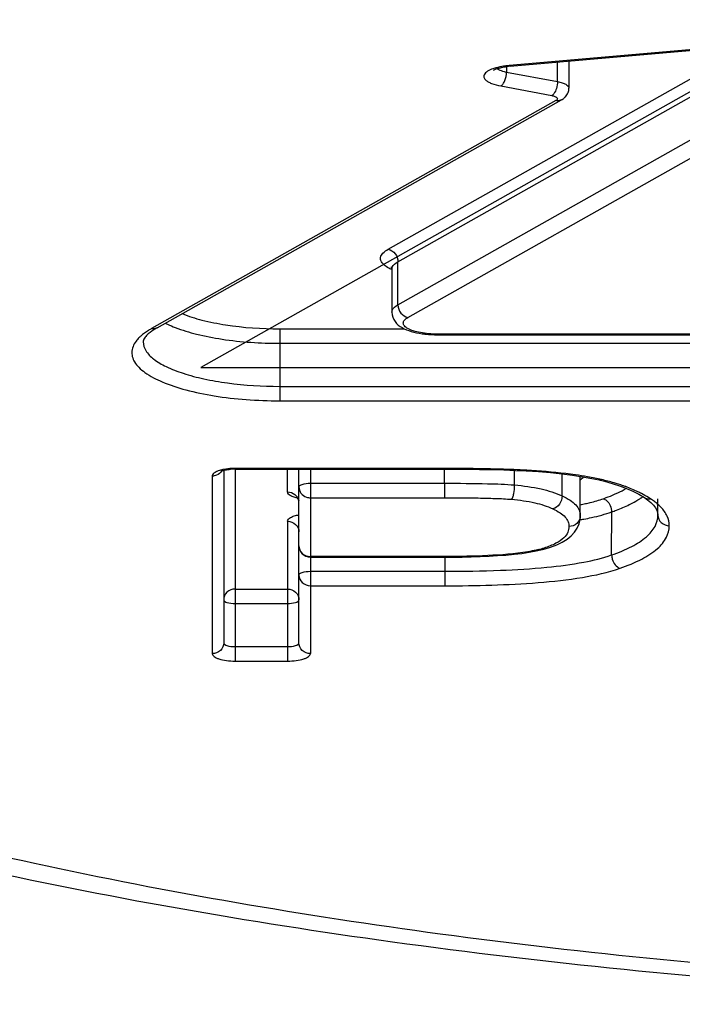
# Model space of a CAD drawing. Units: millimetres. Extents: x 9 to 1063, y 8 to 603.
# Drawn here: x 133 to 136, y 260 to 264 of the extents above; entities that cross this region are included whole.
import ezdxf

# ---------------------------------------------------------------- set-up
doc = ezdxf.new("R2010")
doc.units = ezdxf.units.MM
doc.header["$LTSCALE"] = 50.8
doc.layers.add('MODEL', color=7, linetype='Continuous')

msp = doc.modelspace()

# ---------------------------------------------------------------- linework, layer by layer
at = {"layer": 'MODEL', "linetype": 'Continuous'}
for p, q in [((138.4779, 265.3164), (133.485, 262.5009)), ((135.8721, 263.9159), (134.8373, 263.8257)), ((134.8417, 263.8231), (135.8764, 263.9134)), ((134.3066, 263.0199), (135.7349, 263.8253)), ((134.8262, 263.8231), (134.8262, 263.7976)), ((135.0498, 263.7556), (135.0498, 263.8413)), ((135.0997, 263.8457), (135.0997, 263.7274)), ((134.8262, 263.7976), (135.0498, 263.7556)), ((134.3498, 262.9645), (135.7782, 263.77)), ((134.8012, 263.7363), (135.0248, 263.6943)), ((135.0431, 263.6721), (133.2688, 262.6716)), ((133.2934, 262.6753), (135.0676, 263.6758)), ((135.0469, 263.6748), (135.0431, 263.6721)), ((134.3498, 262.7757), (135.7782, 263.5811)), ((134.3931, 262.7204), (135.8214, 263.5258)), ((134.3498, 262.7757), (134.3498, 262.9645)), ((134.3231, 262.932), (134.3231, 262.7432)), ((133.8309, 262.6704), (133.8309, 262.3546)), ((133.8309, 262.6704), (134.3785, 262.6704)), ((133.8309, 262.6069), (137.679, 262.6069)), ((134.5228, 262.6445), (134.5228, 262.6472)), ((137.679, 262.6472), (134.5228, 262.6472)), ((134.5228, 262.6445), (137.679, 262.6445)), ((133.485, 262.5009), (143.4708, 262.5009)), ((133.8309, 262.4181), (137.679, 262.4181)), ((133.8309, 262.3546), (137.679, 262.3546)), ((133.5849, 262.0494), (133.5849, 261.2922)), ((133.6348, 262.0577), (133.6348, 261.2124)), ((134.5266, 262.0577), (133.6348, 262.0577)), ((133.8653, 261.9545), (133.8653, 262.055)), ((133.9152, 261.2922), (133.9152, 262.055)), ((133.9652, 262.055), (133.9652, 261.245)), ((134.5266, 262.055), (134.5266, 262.0577)), ((134.5538, 261.9928), (134.5538, 262.055)), ((134.8617, 261.9852), (134.8617, 262.0496)), ((134.866, 262.0494), (134.912, 262.0472)), ((134.912, 262.0472), (134.9663, 262.0437)), ((133.535, 262.0252), (133.535, 261.245)), ((135.0698, 261.9373), (135.0698, 262.034)), ((135.1498, 261.8503), (135.1498, 262.0229)), ((135.2001, 262.0139), (135.2318, 262.0072)), ((135.2318, 262.0072), (135.2552, 262.0015)), ((133.9652, 261.9928), (134.5538, 261.9928)), ((134.5538, 261.9928), (134.5538, 261.9293)), ((133.9652, 261.9293), (134.5538, 261.9293)), ((135.4308, 261.9299), (135.431, 261.9298)), ((135.4904, 261.8529), (135.4904, 261.9244)), ((135.1498, 261.8503), (135.1498, 261.8493)), ((135.2873, 261.678), (135.2874, 261.8668)), ((135.4904, 261.8536), (135.4904, 261.8529)), ((133.8653, 261.8261), (133.8653, 261.2124)), ((134.9845, 261.7021), (134.9963, 261.7053)), ((134.9963, 261.7053), (134.996, 261.7052)), ((134.5606, 261.6713), (133.9652, 261.6713)), ((133.9652, 261.6686), (134.5904, 261.6687)), ((134.5556, 261.6686), (134.5555, 261.5429)), ((134.5606, 261.6686), (134.5606, 261.6713)), ((133.9652, 261.6063), (134.5557, 261.6063)), ((133.6348, 261.5282), (133.8653, 261.5282)), ((133.9652, 261.5429), (134.5555, 261.5429)), ((133.6348, 261.4647), (133.8653, 261.4647)), ((133.6348, 261.2759), (133.8653, 261.2759)), ((133.6348, 261.2124), (133.8653, 261.2124))]:
    msp.add_line(p, q, dxfattribs=at)
for points in [[(133.6348, 262.055), (134.5924, 262.0548), (134.6506, 262.0544), (134.7072, 262.0537), (134.7619, 262.0527), (134.8149, 262.0513), (134.866, 262.0494)], [(134.9663, 262.0437), (135.0184, 262.0394), (135.068, 262.0342), (135.115, 262.0282)], [(135.115, 262.0282), (135.1591, 262.0215), (135.2001, 262.0139)], [(135.2552, 262.0015), (135.2893, 261.9922), (135.3218, 261.9817)], [(135.3218, 261.9817), (135.3523, 261.9703), (135.3806, 261.9578)], [(135.3806, 261.9578), (135.4064, 261.9446), (135.4308, 261.9299)], [(135.431, 261.9298), (135.4449, 261.92), (135.4597, 261.9078), (135.4712, 261.8962)], [(135.4712, 261.8962), (135.4797, 261.8852), (135.4857, 261.8746), (135.4892, 261.8643), (135.4904, 261.8544)], [(135.124, 261.7779), (135.1357, 261.7955), (135.1441, 261.8145), (135.1487, 261.8344), (135.1498, 261.8493)], [(135.0468, 261.7231), (135.0708, 261.7349), (135.0914, 261.7476), (135.1091, 261.7619), (135.124, 261.7779)], [(134.9256, 261.6899), (134.9561, 261.6955), (134.9845, 261.7021)], [(134.996, 261.7052), (135.019, 261.7124), (135.0468, 261.7231)], [(134.5904, 261.6687), (134.6313, 261.6691), (134.6715, 261.6699), (134.7108, 261.6711), (134.7494, 261.6728), (134.787, 261.675), (134.8236, 261.6777), (134.859, 261.681), (134.8931, 261.6851), (134.9256, 261.6899)]]:
    msp.add_lwpolyline(points, dxfattribs=at)
for centre, radius, start, end in [((134.8714, 263.433), 0.3942, 94.9658, 97.705), ((134.8716, 263.4787), 0.3457, 94.9744, 97.3344), ((134.8605, 263.9814), 0.187, 256.0044, 259.4088), ((135.039, 263.7306), 0.0616, 311.2786, 317.963), ((135.0305, 263.7418), 0.0758, 299.3471, 304.9654), ((135.0358, 263.7342), 0.0665, 304.9883, 311.2457), ((133.2528, 262.6132), 0.021, 169.899, 180.0331), ((133.6348, 261.805), 0.25, 89.9878, 94.5549), ((134.6849, 257.6888), 4.3671, 87.3654, 88.0791), ((134.7325, 258.7348), 3.32, 86.853, 87.3548), ((134.7416, 258.9037), 3.1509, 86.0707, 86.851), ((133.5349, 262.0773), 0.0521, 270.0544, 279.6276), ((135.0494, 262.1581), 0.1802, 303.9895, 307.2696), ((135.0643, 262.1385), 0.1556, 307.2797, 310.5584), ((134.9373, 260.6485), 1.3941, 78.5783, 79.8892), ((134.9708, 260.8143), 1.225, 77.1643, 78.5809), ((135.0283, 261.0626), 0.9701, 73.8791, 77.2168), ((135.2409, 262.183), 0.3089, 303.2614, 306.3492), ((135.2818, 261.6553), 0.3218, 53.1332, 56.7594), ((134.9533, 262.8932), 1.0139, 281.1877, 282.4668), ((135.3175, 261.7027), 0.2625, 48.7806, 53.1524), ((134.916, 263.1557), 1.3436, 279.9623, 280.6795), ((133.9651, 261.7185), 0.0499, 179.9873, 270.0371), ((134.8672, 262.1063), 0.4165, 284.0642, 286.0385), ((134.8515, 262.1597), 0.4722, 286.0781, 287.1258)]:
    msp.add_arc(centre, radius, start, end, dxfattribs=at)
for points, knots in [([(148.7797, 263.1143), (148.7797, 263.2251), (148.7434, 263.4564), (148.5861, 263.7893), (148.332, 264.1107), (147.9853, 264.4197), (147.5492, 264.7151), (147.0274, 264.9951), (146.4244, 265.2571), (145.7457, 265.4989), (144.9975, 265.7181), (143.8872, 265.9844), (142.3787, 266.2412), (140.4661, 266.4267), (138.4779, 266.4894), (136.4897, 266.4267), (134.577, 266.2412), (133.0686, 265.9844), (131.9583, 265.7181), (131.2101, 265.4989), (130.5314, 265.2571), (129.9284, 264.9951), (129.4066, 264.7151), (128.9705, 264.4197), (128.6238, 264.1107), (128.3697, 263.7893), (128.2124, 263.4564), (128.176, 263.2251), (128.176, 263.1143)], [0, 0, 0, 0, 0.014547, 0.030206, 0.047834, 0.067984, 0.090948, 0.116831, 0.145612, 0.177181, 0.211358, 0.247914, 0.327025, 0.412006, 0.5, 0.587994, 0.672975, 0.752086, 0.788642, 0.822819, 0.854388, 0.883169, 0.909052, 0.932016, 0.952166, 0.969794, 0.985453, 1, 1, 1, 1]), ([(127.1778, 264.0199), (127.1796, 263.9217), (127.1968, 263.7269), (127.2843, 263.3486), (127.4848, 262.9039), (127.8383, 262.4333), (128.2814, 262.0214), (128.8012, 261.6553), (129.3945, 261.3258), (130.0599, 261.0277), (130.7947, 260.7584), (131.5956, 260.5176), (132.7732, 260.228), (134.3669, 259.9504), (136.3838, 259.7506), (138.478, 259.6832), (140.5722, 259.7506), (142.589, 259.9504), (144.1827, 260.2281), (145.3604, 260.5176), (146.1612, 260.7585), (146.896, 261.0278), (147.5613, 261.3259), (148.1547, 261.6553), (148.6744, 262.0214), (149.1174, 262.4334), (149.4711, 262.9039), (149.6715, 263.3487), (149.7589, 263.727), (149.7762, 263.9218), (149.778, 264.0199)], [0, 0, 0, 0, 0.011368, 0.022551, 0.04484, 0.067235, 0.090281, 0.114605, 0.14067, 0.168742, 0.198933, 0.231229, 0.265518, 0.339297, 0.41829, 0.500004, 0.581717, 0.66071, 0.734488, 0.768777, 0.801072, 0.831262, 0.859333, 0.885397, 0.909722, 0.932767, 0.955158, 0.977451, 0.988637, 1, 1, 1, 1]), ([(134.7688, 263.8054), (134.7677, 263.8045), (134.7743, 263.8088), (134.7775, 263.8097), (134.7856, 263.813), (134.7941, 263.8153), (134.8084, 263.8188), (134.8196, 263.8206), (134.8275, 263.8216)], [0, 0, 0, 0, 0.065484, 0.162539, 0.289291, 0.440329, 0.611678, 1, 1, 1, 1]), ([(134.8186, 263.8236), (134.8142, 263.823), (134.7981, 263.8205), (134.7821, 263.8169), (134.7707, 263.8132)], [0, 0, 0, 0, 0.269573, 1, 1, 1, 1]), ([(134.8417, 263.8232), (134.8405, 263.8231), (134.8388, 263.824), (134.8377, 263.8253), (134.8373, 263.8257)], [0, 0, 0, 0, 0.687665, 1, 1, 1, 1]), ([(134.7378, 263.7973), (134.7324, 263.7931), (134.7247, 263.7844), (134.7274, 263.7705), (134.7346, 263.7618), (134.7458, 263.754), (134.768, 263.7438), (134.7873, 263.739), (134.8012, 263.7363)], [0, 0, 0, 0, 0.182126, 0.260926, 0.354882, 0.474828, 0.623784, 1, 1, 1, 1]), ([(134.7707, 263.8132), (134.7673, 263.8121), (134.7559, 263.8081), (134.7447, 263.8027), (134.7378, 263.7973)], [0, 0, 0, 0, 0.289879, 1, 1, 1, 1]), ([(134.7849, 263.8126), (134.7867, 263.8112), (134.7961, 263.8055), (134.8068, 263.8021), (134.8153, 263.8)], [0, 0, 0, 0, 0.204519, 1, 1, 1, 1]), ([(134.8012, 263.7363), (134.805, 263.7385), (134.8121, 263.746), (134.8226, 263.7662), (134.8262, 263.7849), (134.8262, 263.7976)], [0, 0, 0, 0, 0.192159, 0.439621, 1, 1, 1, 1]), ([(135.0498, 263.7556), (135.0498, 263.7456), (135.0468, 263.7267), (135.0389, 263.709), (135.0334, 263.702)], [0, 0, 0, 0, 0.527912, 1, 1, 1, 1]), ([(135.0498, 263.7556), (135.0568, 263.7543), (135.0695, 263.7511), (135.0873, 263.7444), (135.0997, 263.7345), (135.0997, 263.7274)], [0, 0, 0, 0, 0.357202, 0.646944, 1, 1, 1, 1]), ([(135.0334, 263.702), (135.0327, 263.7012), (135.0302, 263.6982), (135.0272, 263.6957), (135.0248, 263.6943)], [0, 0, 0, 0, 0.277368, 1, 1, 1, 1]), ([(135.0248, 263.6943), (135.0293, 263.6935), (135.037, 263.6914), (135.046, 263.6874), (135.0512, 263.6805), (135.0484, 263.6762), (135.0469, 263.6748)], [0, 0, 0, 0, 0.377278, 0.652686, 0.827381, 1, 1, 1, 1]), ([(135.0676, 263.6758), (135.0622, 263.6728), (135.0535, 263.6708), (135.0452, 263.6717), (135.0431, 263.6721)], [0, 0, 0, 0, 0.741445, 1, 1, 1, 1]), ([(128.176, 263.1143), (128.176, 263.0035), (128.2124, 262.7722), (128.3697, 262.4393), (128.6238, 262.1179), (128.9705, 261.8089), (129.4066, 261.5135), (129.9284, 261.2335), (130.5314, 260.9715), (131.2101, 260.7297), (131.9583, 260.5105), (133.0686, 260.2442), (134.577, 259.9874), (136.4897, 259.8019), (138.4779, 259.7392), (140.4661, 259.8019), (142.3787, 259.9874), (143.8872, 260.2442), (144.9975, 260.5105), (145.7457, 260.7297), (146.4244, 260.9715), (147.0274, 261.2335), (147.5492, 261.5135), (147.9853, 261.8089), (148.332, 262.1179), (148.5861, 262.4393), (148.7434, 262.7722), (148.7797, 263.0035), (148.7797, 263.1143)], [0, 0, 0, 0, 0.014547, 0.030206, 0.047834, 0.067984, 0.090948, 0.116831, 0.145612, 0.177181, 0.211358, 0.247914, 0.327025, 0.412006, 0.5, 0.587994, 0.672975, 0.752086, 0.788642, 0.822819, 0.854388, 0.883169, 0.909052, 0.932016, 0.952166, 0.969794, 0.985453, 1, 1, 1, 1]), ([(134.2934, 262.9471), (134.2869, 262.9521), (134.2758, 262.9623), (134.271, 262.9852), (134.2844, 263.0058), (134.2982, 263.0152), (134.3066, 263.0199)], [0, 0, 0, 0, 0.262154, 0.466579, 0.692898, 1, 1, 1, 1]), ([(134.3066, 263.0199), (134.3185, 263.0176), (134.3409, 263.0023), (134.3498, 262.9772), (134.3498, 262.9645)], [0, 0, 0, 0, 0.48899, 1, 1, 1, 1]), ([(134.3231, 262.932), (134.3231, 262.9349), (134.3263, 262.9494), (134.3397, 262.9588), (134.3498, 262.9645)], [0, 0, 0, 0, 0.19964, 1, 1, 1, 1]), ([(134.323, 262.9305), (134.3201, 262.9318), (134.3098, 262.9365), (134.3, 262.9422), (134.2934, 262.9471)], [0, 0, 0, 0, 0.276299, 1, 1, 1, 1]), ([(134.3231, 262.932), (134.3231, 262.9332), (134.3228, 262.9366), (134.3216, 262.94), (134.3206, 262.942)], [0, 0, 0, 0, 0.331242, 1, 1, 1, 1]), ([(133.4029, 262.7372), (133.4311, 262.7257), (133.4941, 262.7062), (133.6366, 262.678), (133.7516, 262.6704), (133.8309, 262.6704)], [0, 0, 0, 0, 0.209793, 0.453227, 1, 1, 1, 1]), ([(134.3231, 262.7432), (134.3231, 262.7461), (134.3263, 262.7606), (134.3397, 262.77), (134.3498, 262.7757)], [0, 0, 0, 0, 0.19964, 1, 1, 1, 1]), ([(134.3231, 262.7432), (134.3231, 262.7287), (134.3334, 262.7001), (134.3676, 262.6734), (134.4091, 262.6576), (134.4391, 262.6515), (134.4553, 262.6491)], [0, 0, 0, 0, 0.246545, 0.478618, 0.721701, 1, 1, 1, 1]), ([(134.3498, 262.7757), (134.3498, 262.763), (134.3588, 262.7379), (134.3812, 262.7226), (134.3931, 262.7204)], [0, 0, 0, 0, 0.51101, 1, 1, 1, 1]), ([(133.3289, 262.6955), (133.3323, 262.6938), (133.3464, 262.687), (133.3608, 262.6809), (133.372, 262.6766)], [0, 0, 0, 0, 0.23856, 1, 1, 1, 1]), ([(134.5228, 262.6472), (134.5099, 262.6472), (134.4847, 262.6483), (134.4493, 262.6529), (134.4186, 262.6602), (134.3947, 262.6698), (134.3783, 262.6808), (134.3708, 262.696), (134.3783, 262.7112), (134.3875, 262.7172), (134.3931, 262.7204)], [0, 0, 0, 0, 0.195478, 0.379379, 0.540512, 0.67089, 0.766823, 0.835441, 0.904135, 1, 1, 1, 1]), ([(133.2688, 262.6716), (133.2643, 262.669), (133.2476, 262.6591), (133.2317, 262.6478), (133.2212, 262.6383)], [0, 0, 0, 0, 0.270806, 1, 1, 1, 1]), ([(133.2934, 262.6753), (133.2883, 262.6725), (133.2718, 262.6626), (133.2562, 262.6509), (133.247, 262.641)], [0, 0, 0, 0, 0.30043, 1, 1, 1, 1]), ([(133.2934, 262.6753), (133.288, 262.6723), (133.2793, 262.6703), (133.271, 262.6712), (133.2688, 262.6716)], [0, 0, 0, 0, 0.741445, 1, 1, 1, 1]), ([(133.372, 262.6766), (133.4027, 262.6647), (133.4707, 262.6443), (133.6234, 262.6149), (133.7463, 262.6069), (133.8309, 262.6069)], [0, 0, 0, 0, 0.211712, 0.455489, 1, 1, 1, 1]), ([(133.2043, 262.621), (133.1931, 262.6075), (133.18, 262.583), (133.1827, 262.548), (133.1938, 262.5232), (133.2132, 262.4996), (133.2524, 262.4673), (133.3216, 262.4322), (133.4243, 262.399), (133.5477, 262.3738), (133.6856, 262.3581), (133.7817, 262.3546), (133.8309, 262.3546)], [0, 0, 0, 0, 0.06756, 0.098693, 0.132135, 0.170504, 0.215373, 0.32671, 0.466425, 0.62998, 0.81061, 1, 1, 1, 1]), ([(133.2212, 262.6383), (133.2196, 262.6369), (133.2137, 262.6315), (133.2081, 262.6256), (133.2043, 262.621)], [0, 0, 0, 0, 0.261256, 1, 1, 1, 1]), ([(133.2318, 262.6131), (133.2318, 262.5999), (133.2423, 262.5699), (133.28, 262.5335), (133.3366, 262.5008), (133.4112, 262.4723), (133.5014, 262.4488), (133.6425, 262.4248), (133.7544, 262.4181), (133.8309, 262.4181)], [0, 0, 0, 0, 0.05991, 0.135276, 0.232957, 0.353743, 0.495363, 0.653759, 1, 1, 1, 1]), ([(133.247, 262.641), (133.2447, 262.6386), (133.2385, 262.6314), (133.2332, 262.6229), (133.2321, 262.6168)], [0, 0, 0, 0, 0.352147, 1, 1, 1, 1]), ([(134.4553, 262.6491), (134.4607, 262.6484), (134.4831, 262.6456), (134.5057, 262.6445), (134.5228, 262.6445)], [0, 0, 0, 0, 0.243802, 1, 1, 1, 1]), ([(133.5555, 262.045), (133.5542, 262.0444), (133.5497, 262.0423), (133.5452, 262.0398), (133.5424, 262.0375)], [0, 0, 0, 0, 0.279317, 1, 1, 1, 1]), ([(133.5769, 262.0468), (133.5714, 262.0387), (133.5599, 262.0299), (133.547, 262.0265), (133.5436, 262.0259)], [0, 0, 0, 0, 0.743609, 1, 1, 1, 1]), ([(133.5848, 262.0534), (133.5821, 262.0528), (133.5721, 262.0507), (133.5623, 262.0479), (133.5555, 262.045)], [0, 0, 0, 0, 0.276103, 1, 1, 1, 1]), ([(133.5753, 262.0474), (133.5745, 262.0466), (133.5737, 262.0459), (133.5727, 262.0449), (133.5759, 262.047), (133.578, 262.0471), (133.5825, 262.0488), (133.5849, 262.0494)], [0, 0, 0, 0, 0.20095, 0.20307, 0.261469, 0.544108, 1, 1, 1, 1]), ([(133.6348, 262.0577), (133.6305, 262.0577), (133.6137, 262.0574), (133.597, 262.0556), (133.5848, 262.0534)], [0, 0, 0, 0, 0.259071, 1, 1, 1, 1]), ([(133.5849, 262.0494), (133.587, 262.05), (133.5969, 262.0523), (133.607, 262.0536), (133.6149, 262.0542)], [0, 0, 0, 0, 0.216717, 1, 1, 1, 1]), ([(134.912, 262.0472), (134.9122, 262.0472), (134.9135, 262.0476), (134.9142, 262.0489), (134.9147, 262.0498)], [0, 0, 0, 0, 0.175531, 1, 1, 1, 1]), ([(135.182, 262.0209), (135.1642, 262.0241), (135.0897, 262.036), (135.0146, 262.0433), (134.9575, 262.0472)], [0, 0, 0, 0, 0.240393, 1, 1, 1, 1]), ([(133.5424, 262.0375), (133.5412, 262.0366), (133.5376, 262.0334), (133.535, 262.0286), (133.535, 262.0252)], [0, 0, 0, 0, 0.300323, 1, 1, 1, 1]), ([(133.9152, 261.9765), (133.9152, 261.9789), (133.9201, 261.9846), (133.9371, 261.991), (133.9533, 261.9928), (133.9652, 261.9928)], [0, 0, 0, 0, 0.132623, 0.351591, 1, 1, 1, 1]), ([(133.9152, 261.9765), (133.9152, 261.967), (133.9218, 261.9473), (133.9387, 261.9354), (133.9479, 261.9322)], [0, 0, 0, 0, 0.492053, 1, 1, 1, 1]), ([(134.5538, 261.9928), (134.6169, 261.9928), (134.7196, 261.9919), (134.8223, 261.9886), (134.8617, 261.9852)], [0, 0, 0, 0, 0.614213, 1, 1, 1, 1]), ([(134.8489, 261.9222), (134.8512, 261.925), (134.8547, 261.9334), (134.8601, 261.9543), (134.8617, 261.9724), (134.8617, 261.9852)], [0, 0, 0, 0, 0.166287, 0.411265, 1, 1, 1, 1]), ([(134.8617, 261.9852), (134.9008, 261.9818), (134.9717, 261.972), (135.0406, 261.9508), (135.0698, 261.9373)], [0, 0, 0, 0, 0.548889, 1, 1, 1, 1]), ([(135.3489, 261.9778), (135.3449, 261.9793), (135.3279, 261.9853), (135.3108, 261.9907), (135.2976, 261.9945)], [0, 0, 0, 0, 0.241124, 1, 1, 1, 1]), ([(135.2998, 261.9443), (135.3045, 261.9463), (135.3222, 261.9543), (135.3395, 261.9632), (135.3518, 261.9705)], [0, 0, 0, 0, 0.264315, 1, 1, 1, 1]), ([(135.4181, 261.9478), (135.4128, 261.9505), (135.3903, 261.9616), (135.367, 261.9712), (135.3489, 261.9778)], [0, 0, 0, 0, 0.23456, 1, 1, 1, 1]), ([(133.8727, 261.9422), (133.8716, 261.9432), (133.868, 261.9464), (133.8653, 261.9511), (133.8653, 261.9545)], [0, 0, 0, 0, 0.300323, 1, 1, 1, 1]), ([(133.8859, 261.9348), (133.8846, 261.9353), (133.88, 261.9374), (133.8756, 261.94), (133.8727, 261.9422)], [0, 0, 0, 0, 0.279317, 1, 1, 1, 1]), ([(133.9092, 261.9276), (133.907, 261.9281), (133.8991, 261.93), (133.8913, 261.9325), (133.8859, 261.9348)], [0, 0, 0, 0, 0.272868, 1, 1, 1, 1]), ([(133.9152, 261.9073), (133.9152, 261.91), (133.9144, 261.919), (133.9101, 261.9277), (133.9056, 261.9324)], [0, 0, 0, 0, 0.291088, 1, 1, 1, 1]), ([(134.5538, 261.9293), (134.6032, 261.9293), (134.6773, 261.9289), (134.7756, 261.9265), (134.8246, 261.9243), (134.8489, 261.9222)], [0, 0, 0, 0, 0.501923, 0.752252, 1, 1, 1, 1]), ([(134.8489, 261.9222), (134.8831, 261.9193), (134.9445, 261.9108), (135.004, 261.8923), (135.029, 261.8807)], [0, 0, 0, 0, 0.55403, 1, 1, 1, 1]), ([(135.0698, 261.9373), (135.0698, 261.9246), (135.0616, 261.8999), (135.0405, 261.8834), (135.029, 261.8807)], [0, 0, 0, 0, 0.518258, 1, 1, 1, 1]), ([(135.0698, 261.9373), (135.0818, 261.9318), (135.1032, 261.9204), (135.1294, 261.8997), (135.1461, 261.8762), (135.1498, 261.8586), (135.1498, 261.8503)], [0, 0, 0, 0, 0.318931, 0.580746, 0.799452, 1, 1, 1, 1]), ([(135.1722, 261.9033), (135.1792, 261.9048), (135.2056, 261.911), (135.2318, 261.9184), (135.2507, 261.9251)], [0, 0, 0, 0, 0.264771, 1, 1, 1, 1]), ([(135.2507, 261.9251), (135.2549, 261.9266), (135.2715, 261.9326), (135.2878, 261.9391), (135.2998, 261.9443)], [0, 0, 0, 0, 0.258829, 1, 1, 1, 1]), ([(135.2507, 261.9251), (135.2558, 261.9235), (135.2767, 261.9111), (135.2873, 261.8853), (135.2873, 261.8668)], [0, 0, 0, 0, 0.224995, 1, 1, 1, 1]), ([(135.3647, 261.8989), (135.3689, 261.9009), (135.3845, 261.9088), (135.3996, 261.9176), (135.4103, 261.9246)], [0, 0, 0, 0, 0.264559, 1, 1, 1, 1]), ([(135.4582, 261.9244), (135.4551, 261.9265), (135.442, 261.9348), (135.4285, 261.9424), (135.4181, 261.9478)], [0, 0, 0, 0, 0.238676, 1, 1, 1, 1]), ([(135.431, 261.9298), (135.4368, 261.926), (135.4465, 261.9233), (135.4558, 261.9241), (135.4582, 261.9244)], [0, 0, 0, 0, 0.741648, 1, 1, 1, 1]), ([(135.029, 261.8807), (135.0401, 261.8756), (135.0596, 261.8652), (135.083, 261.8461), (135.097, 261.8251), (135.0999, 261.81), (135.0999, 261.8031)], [0, 0, 0, 0, 0.330114, 0.596403, 0.81129, 1, 1, 1, 1]), ([(135.2874, 261.8668), (135.2944, 261.8693), (135.3206, 261.8789), (135.3464, 261.8898), (135.3647, 261.8989)], [0, 0, 0, 0, 0.267831, 1, 1, 1, 1]), ([(135.5403, 261.8064), (135.5403, 261.8205), (135.5332, 261.8515), (135.5143, 261.8765), (135.5028, 261.8884)], [0, 0, 0, 0, 0.461665, 1, 1, 1, 1]), ([(133.8653, 261.8261), (133.8653, 261.8331), (133.8778, 261.8431), (133.8955, 261.8498), (133.9082, 261.853), (133.9152, 261.8543)], [0, 0, 0, 0, 0.3533, 0.642427, 1, 1, 1, 1]), ([(135.1498, 261.8493), (135.1496, 261.8373), (135.138, 261.8122), (135.1124, 261.8031), (135.0999, 261.8031)], [0, 0, 0, 0, 0.490272, 1, 1, 1, 1]), ([(135.165, 261.8354), (135.1765, 261.8376), (135.2178, 261.846), (135.2587, 261.8567), (135.2874, 261.8668)], [0, 0, 0, 0, 0.277774, 1, 1, 1, 1]), ([(135.2873, 261.678), (135.3176, 261.6887), (135.371, 261.7104), (135.4372, 261.7516), (135.4802, 261.7988), (135.4904, 261.8364), (135.4904, 261.8536)], [0, 0, 0, 0, 0.339616, 0.607643, 0.818215, 1, 1, 1, 1]), ([(135.4904, 261.8529), (135.4906, 261.8408), (135.5021, 261.8156), (135.5278, 261.8064), (135.5403, 261.8064)], [0, 0, 0, 0, 0.49023, 1, 1, 1, 1]), ([(133.8653, 261.8261), (133.878, 261.8261), (133.9039, 261.8167), (133.9152, 261.7911), (133.9152, 261.7789)], [0, 0, 0, 0, 0.5099, 1, 1, 1, 1]), ([(135.0999, 261.8031), (135.0999, 261.7946), (135.0961, 261.7759), (135.0848, 261.7608), (135.0777, 261.7538)], [0, 0, 0, 0, 0.461007, 1, 1, 1, 1]), ([(135.324, 261.6198), (135.3565, 261.6312), (135.4141, 261.6547), (135.4851, 261.6991), (135.5301, 261.7498), (135.5403, 261.7889), (135.5403, 261.8064)], [0, 0, 0, 0, 0.342427, 0.616216, 0.826484, 1, 1, 1, 1]), ([(135.0777, 261.7538), (135.0676, 261.7438), (135.0395, 261.7255), (135.0085, 261.714), (134.9905, 261.7085)], [0, 0, 0, 0, 0.430137, 1, 1, 1, 1]), ([(133.9152, 261.7185), (133.9152, 261.7064), (133.9266, 261.6807), (133.9525, 261.6713), (133.9652, 261.6713)], [0, 0, 0, 0, 0.489946, 1, 1, 1, 1]), ([(134.9684, 261.7023), (134.9645, 261.7013), (134.9483, 261.6975), (134.932, 261.6943), (134.9195, 261.6923)], [0, 0, 0, 0, 0.24034, 1, 1, 1, 1]), ([(134.5557, 261.6063), (134.637, 261.6063), (134.7862, 261.6086), (134.9898, 261.6209), (135.1531, 261.6418), (135.2477, 261.664), (135.2873, 261.678)], [0, 0, 0, 0, 0.330721, 0.606752, 0.829187, 1, 1, 1, 1]), ([(134.9195, 261.6923), (134.8615, 261.6825), (134.7416, 261.6735), (134.6217, 261.6713), (134.5606, 261.6713)], [0, 0, 0, 0, 0.490388, 1, 1, 1, 1]), ([(135.2873, 261.678), (135.2873, 261.6716), (135.2907, 261.6484), (135.3074, 261.6247), (135.324, 261.6198)], [0, 0, 0, 0, 0.268858, 1, 1, 1, 1]), ([(134.5555, 261.5429), (134.6242, 261.5429), (134.7609, 261.5446), (134.9624, 261.5546), (135.1509, 261.5753), (135.2706, 261.601), (135.324, 261.6198)], [0, 0, 0, 0, 0.266002, 0.529044, 0.78083, 1, 1, 1, 1]), ([(133.9152, 261.5901), (133.9152, 261.5925), (133.9201, 261.5982), (133.9371, 261.6046), (133.9533, 261.6063), (133.9652, 261.6063)], [0, 0, 0, 0, 0.132623, 0.351591, 1, 1, 1, 1]), ([(133.9152, 261.5901), (133.9152, 261.5779), (133.9266, 261.5523), (133.9525, 261.5429), (133.9652, 261.5429)], [0, 0, 0, 0, 0.489946, 1, 1, 1, 1]), ([(133.6348, 261.5282), (133.6222, 261.5282), (133.5962, 261.5188), (133.5849, 261.4931), (133.5849, 261.481)], [0, 0, 0, 0, 0.510054, 1, 1, 1, 1]), ([(133.8653, 261.5282), (133.878, 261.5282), (133.9039, 261.5188), (133.9152, 261.4931), (133.9152, 261.481)], [0, 0, 0, 0, 0.510054, 1, 1, 1, 1]), ([(133.5849, 261.481), (133.5849, 261.4786), (133.5897, 261.4729), (133.6067, 261.4665), (133.6229, 261.4647), (133.6348, 261.4647)], [0, 0, 0, 0, 0.132623, 0.351591, 1, 1, 1, 1]), ([(133.8653, 261.4647), (133.8772, 261.4647), (133.8934, 261.4665), (133.9104, 261.4729), (133.9152, 261.4786), (133.9152, 261.481)], [0, 0, 0, 0, 0.648409, 0.867377, 1, 1, 1, 1]), ([(133.5849, 261.2922), (133.5849, 261.28), (133.5736, 261.2544), (133.5476, 261.245), (133.535, 261.245)], [0, 0, 0, 0, 0.4901, 1, 1, 1, 1]), ([(133.5849, 261.2922), (133.5849, 261.2897), (133.5897, 261.2841), (133.6067, 261.2777), (133.6229, 261.2759), (133.6348, 261.2759)], [0, 0, 0, 0, 0.132623, 0.351591, 1, 1, 1, 1]), ([(133.8653, 261.2759), (133.8772, 261.2759), (133.8934, 261.2777), (133.9104, 261.2841), (133.9152, 261.2897), (133.9152, 261.2922)], [0, 0, 0, 0, 0.648409, 0.867377, 1, 1, 1, 1]), ([(133.9652, 261.245), (133.9525, 261.245), (133.9266, 261.2544), (133.9152, 261.28), (133.9152, 261.2922)], [0, 0, 0, 0, 0.5099, 1, 1, 1, 1]), ([(133.535, 261.245), (133.535, 261.2401), (133.5413, 261.2325), (133.5524, 261.2263), (133.5704, 261.2193), (133.5982, 261.2139), (133.6221, 261.2124), (133.6348, 261.2124)], [0, 0, 0, 0, 0.132284, 0.230418, 0.351604, 0.652525, 1, 1, 1, 1]), ([(133.8653, 261.2124), (133.8781, 261.2124), (133.9019, 261.2139), (133.9298, 261.2193), (133.9478, 261.2263), (133.9588, 261.2325), (133.9652, 261.2401), (133.9652, 261.245)], [0, 0, 0, 0, 0.34747, 0.64839, 0.769578, 0.867713, 1, 1, 1, 1])]:
    msp.add_open_spline(points, degree=3, knots=knots, dxfattribs=at)
for points in [[(135.0847, 263.6893), (135.0894, 263.6945), (135.0933, 263.7006), (135.0959, 263.7071)], [(135.0959, 263.7071), (135.0984, 263.7135), (135.0997, 263.7205), (135.0997, 263.7274)], [(134.8313, 262.0535), (134.7298, 262.0569), (134.6282, 262.0577), (134.5266, 262.0577)], [(135.2319, 262.0072), (135.2355, 262.0064), (135.2396, 262.0071), (135.2429, 262.0086)], [(133.8653, 261.9545), (133.8766, 261.9545), (133.8886, 261.9505), (133.8974, 261.9435)], [(133.8974, 261.9435), (133.906, 261.9367), (133.9124, 261.9263), (133.9145, 261.9155)], [(133.9479, 261.9322), (133.9534, 261.9303), (133.9593, 261.9293), (133.9652, 261.9293)], [(135.5028, 261.8884), (135.4988, 261.8925), (135.4947, 261.8964), (135.4904, 261.9001)], [(134.996, 261.7052), (134.9915, 261.704), (134.9866, 261.7044), (134.9823, 261.706)]]:
    msp.add_open_spline(points, degree=3, dxfattribs=at)

doc.saveas('drawing.dxf')
